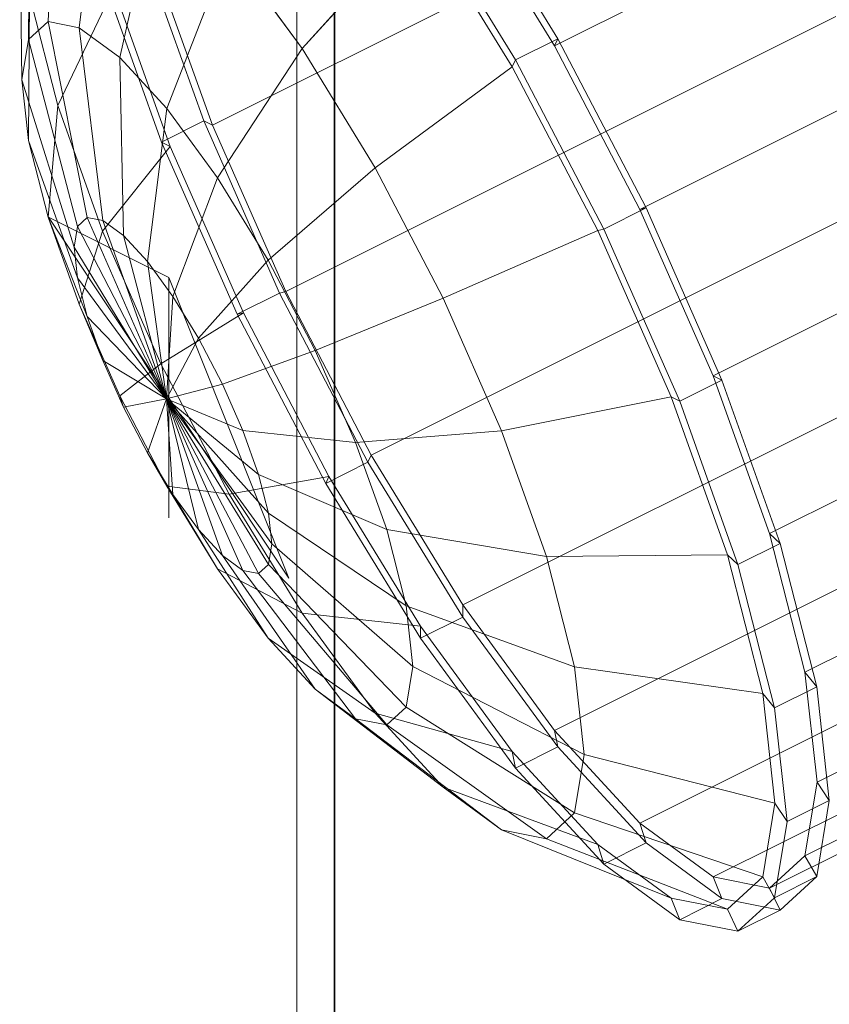
# Model space of a CAD drawing. Extents: x 0.3 to 33.2, y 12.6 to 95.1.
# Drawn here: x 3 to 3.1, y 74.1 to 74.2 of the extents above; entities that cross this region are included whole.
import ezdxf

# ---------------------------------------------------------------- set-up
doc = ezdxf.new("R2010")
doc.units = 0
doc.header["$MEASUREMENT"] = 0
for name, color, linetype, lineweight in [('AGI32-30m - Template -- 2022-Nov-09 11h-11m-42s-DRAWING', 7, 'Continuous', 0), ('AGI32-Project_1-LUMINAIRE', 7, 'Continuous', 0), ('AGI32-Project_1-ROOM', 7, 'Continuous', 0)]:
    doc.layers.add(name, color=color, linetype=linetype, lineweight=lineweight)

# ---------------------------------------------------------------- blocks, each defined once
blk = doc.blocks.new('AGI32-IDyebtsq-Project_1-LUMINAIRE-6104_EWFLED_IESR_G_2022091215_Symbol')
at = {"layer": 'AGI32-Project_1-LUMINAIRE', "color": 1, "linetype": 'ByBlock', "lineweight": 0}
for p, q in [((-0.06466, 0.06466, -0.04237), (-0.04572, 0.07919, -0.04237)), ((-0.06466, 0.06466, -0.03628), (-0.04572, 0.07919, -0.03628)), ((-0.04572, 0.07919, -0.04237), (-0.06466, 0.06466, -0.04237)), ((-0.04572, 0.07919, -0.03628), (-0.06466, 0.06466, -0.03628)), ((-0.0625, 0.0625, -0.04237), (-0.0442, 0.07655, -0.04237)), ((-0.0442, 0.07655, -0.04237), (-0.0625, 0.0625, -0.04237)), ((-0.0625, 0.0625, -0.03628), (-0.0442, 0.07655, -0.03628)), ((-0.0442, 0.07655, -0.03628), (-0.0625, 0.0625, -0.03628)), ((-0.0352, 0.06098, -0.01921), (-0.0442, 0.07655, -0.03628)), ((-0.0442, 0.07655, -0.03628), (-0.0352, 0.06098, -0.01921)), ((0, 0.04877, -0.00702), (0, 0.07041, -0.01921)), ((0, 0.07041, -0.01921), (0, 0.04877, -0.00702)), ((-0.0352, 0.06098, -0.01921), (-0.01822, 0.06801, -0.01921)), ((-0.01822, 0.06801, -0.01921), (-0.0352, 0.06098, -0.01921)), ((-0.01262, 0.04711, -0.00702), (-0.01822, 0.06801, -0.01921)), ((-0.01822, 0.06801, -0.01921), (-0.01262, 0.04711, -0.00702)), ((0.01262, 0.04711, -0.00702), (0.01822, 0.06801, -0.01921)), ((0.01822, 0.06801, -0.01921), (0.01262, 0.04711, -0.00702)), ((-0.07919, 0.04572, -0.04237), (-0.06466, 0.06466, -0.04237)), ((-0.07919, 0.04572, -0.03628), (-0.06466, 0.06466, -0.03628)), ((-0.06466, 0.06466, -0.04237), (-0.07919, 0.04572, -0.04237)), ((-0.06466, 0.06466, -0.03628), (-0.07919, 0.04572, -0.03628)), ((-0.06466, 0.06466, -0.04237), (-0.0625, 0.0625, -0.04237)), ((-0.06466, 0.06466, -0.03628), (-0.06466, 0.06466, -0.04237)), ((-0.0625, 0.0625, -0.03628), (-0.06466, 0.06466, -0.03628)), ((-0.0625, 0.0625, -0.04237), (-0.06466, 0.06466, -0.04237)), ((-0.06466, 0.06466, -0.04237), (-0.06466, 0.06466, -0.03628)), ((-0.06466, 0.06466, -0.03628), (-0.0625, 0.0625, -0.03628)), ((-0.07655, 0.0442, -0.04237), (-0.0625, 0.0625, -0.04237)), ((-0.0625, 0.0625, -0.04237), (-0.07655, 0.0442, -0.04237)), ((-0.07655, 0.0442, -0.03628), (-0.0625, 0.0625, -0.03628)), ((-0.0625, 0.0625, -0.03628), (-0.07655, 0.0442, -0.03628)), ((-0.0625, 0.0625, -0.04237), (-0.0625, 0.0625, -0.12162)), ((-0.04979, 0.04979, -0.01921), (-0.0625, 0.0625, -0.03628)), ((-0.0625, 0.0625, -0.12162), (-0.0625, 0.0625, -0.04237)), ((-0.0625, 0.0625, -0.03628), (-0.04979, 0.04979, -0.01921)), ((-0.04979, 0.04979, -0.01921), (-0.0352, 0.06098, -0.01921)), ((-0.0352, 0.06098, -0.01921), (-0.04979, 0.04979, -0.01921)), ((-0.02438, 0.04223, -0.00702), (-0.0352, 0.06098, -0.01921)), ((-0.0352, 0.06098, -0.01921), (-0.02438, 0.04223, -0.00702)), ((0.02438, 0.04223, -0.00702), (0.0352, 0.06098, -0.01921)), ((0.0352, 0.06098, -0.01921), (0.02438, 0.04223, -0.00702)), ((-0.06098, 0.0352, -0.01921), (-0.04979, 0.04979, -0.01921)), ((-0.04979, 0.04979, -0.01921), (-0.06098, 0.0352, -0.01921)), ((-0.03448, 0.03448, -0.00702), (-0.04979, 0.04979, -0.01921)), ((-0.04979, 0.04979, -0.01921), (-0.03448, 0.03448, -0.00702)), ((0.03448, 0.03448, -0.00702), (0.04979, 0.04979, -0.01921)), ((0.04979, 0.04979, -0.01921), (0.03448, 0.03448, -0.00702)), ((-0.01262, 0.04711, -0.00702), (0, 0.04877, -0.00702)), ((0, 0.04877, -0.00702), (-0.01262, 0.04711, -0.00702)), ((0, 0.02469, -0.00061), (0, 0.04877, -0.00702)), ((0, 0.04877, -0.00702), (0.01262, 0.04711, -0.00702)), ((0.01262, 0.04711, -0.00702), (0, 0.04877, -0.00702)), ((0, 0.04877, -0.00702), (0, 0.02469, -0.00061)), ((-0.02438, 0.04223, -0.00702), (-0.01262, 0.04711, -0.00702)), ((-0.01262, 0.04711, -0.00702), (-0.02438, 0.04223, -0.00702)), ((-0.00639, 0.02385, -0.00061), (-0.01262, 0.04711, -0.00702)), ((-0.01262, 0.04711, -0.00702), (-0.00639, 0.02385, -0.00061)), ((0.00639, 0.02385, -0.00061), (0.01262, 0.04711, -0.00702)), ((0.01262, 0.04711, -0.00702), (0.00639, 0.02385, -0.00061)), ((0.01262, 0.04711, -0.00702), (0.02438, 0.04223, -0.00702)), ((0.02438, 0.04223, -0.00702), (0.01262, 0.04711, -0.00702)), ((-0.08832, 0.02367, -0.04237), (-0.07919, 0.04572, -0.04237)), ((-0.08832, 0.02367, -0.03628), (-0.07919, 0.04572, -0.03628)), ((-0.07919, 0.04572, -0.04237), (-0.08832, 0.02367, -0.04237)), ((-0.07919, 0.04572, -0.03628), (-0.08832, 0.02367, -0.03628)), ((-0.07919, 0.04572, -0.04237), (-0.07655, 0.0442, -0.04237)), ((-0.07919, 0.04572, -0.03628), (-0.07919, 0.04572, -0.04237)), ((-0.07655, 0.0442, -0.03628), (-0.07919, 0.04572, -0.03628)), ((-0.07655, 0.0442, -0.04237), (-0.07919, 0.04572, -0.04237)), ((-0.07919, 0.04572, -0.04237), (-0.07919, 0.04572, -0.03628)), ((-0.07919, 0.04572, -0.03628), (-0.07655, 0.0442, -0.03628)), ((-0.08538, 0.02288, -0.04237), (-0.07655, 0.0442, -0.04237)), ((-0.07655, 0.0442, -0.04237), (-0.08538, 0.02288, -0.04237)), ((-0.08538, 0.02288, -0.03628), (-0.07655, 0.0442, -0.03628)), ((-0.07655, 0.0442, -0.03628), (-0.08538, 0.02288, -0.03628)), ((-0.07655, 0.0442, -0.04237), (-0.07655, 0.0442, -0.12162)), ((-0.06098, 0.0352, -0.01921), (-0.07655, 0.0442, -0.03628)), ((-0.07655, 0.0442, -0.12162), (-0.07655, 0.0442, -0.04237)), ((-0.07655, 0.0442, -0.03628), (-0.06098, 0.0352, -0.01921)), ((-0.03448, 0.03448, -0.00702), (-0.02438, 0.04223, -0.00702)), ((-0.02438, 0.04223, -0.00702), (-0.03448, 0.03448, -0.00702)), ((-0.01234, 0.02138, -0.00061), (-0.02438, 0.04223, -0.00702)), ((-0.02438, 0.04223, -0.00702), (-0.01234, 0.02138, -0.00061)), ((0.01234, 0.02138, -0.00061), (0.02438, 0.04223, -0.00702)), ((0.02438, 0.04223, -0.00702), (0.01234, 0.02138, -0.00061)), ((0.02438, 0.04223, -0.00702), (0.03448, 0.03448, -0.00702)), ((0.03448, 0.03448, -0.00702), (0.02438, 0.04223, -0.00702)), ((-0.06801, 0.01822, -0.01921), (-0.06098, 0.0352, -0.01921)), ((-0.06098, 0.0352, -0.01921), (-0.06801, 0.01822, -0.01921)), ((-0.04223, 0.02438, -0.00702), (-0.06098, 0.0352, -0.01921)), ((-0.06098, 0.0352, -0.01921), (-0.04223, 0.02438, -0.00702)), ((-0.04223, 0.02438, -0.00702), (-0.03448, 0.03448, -0.00702)), ((-0.03448, 0.03448, -0.00702), (-0.04223, 0.02438, -0.00702)), ((-0.01746, 0.01746, -0.00061), (-0.03448, 0.03448, -0.00702)), ((-0.03448, 0.03448, -0.00702), (-0.01746, 0.01746, -0.00061)), ((0.01746, 0.01746, -0.00061), (0.03448, 0.03448, -0.00702)), ((0.03448, 0.03448, -0.00702), (0.01746, 0.01746, -0.00061)), ((0.03448, 0.03448, -0.00702), (0.04223, 0.02438, -0.00702)), ((0.04223, 0.02438, -0.00702), (0.03448, 0.03448, -0.00702)), ((0.04223, 0.02438, -0.00702), (0.06098, 0.0352, -0.01921)), ((0.06098, 0.0352, -0.01921), (0.04223, 0.02438, -0.00702)), ((0, -0.03), (0, 0.03)), ((0, 0.03), (0.03, 0)), ((-0.00639, 0.02385, -0.00061), (0, 0.02469, -0.00061)), ((0, 0.02469, -0.00061), (-0.00639, 0.02385, -0.00061)), ((0, 0, 0.0003), (0, 0.02469, -0.00061)), ((0, 0.02469, -0.00061), (0.00639, 0.02385, -0.00061)), ((0.00639, 0.02385, -0.00061), (0, 0.02469, -0.00061)), ((0, 0.02469, -0.00061), (0, 0, 0.0003)), ((-0.09144, 0, -0.04237), (-0.08832, 0.02367, -0.04237)), ((-0.09144, 0, -0.03628), (-0.08832, 0.02367, -0.03628)), ((-0.08832, 0.02367, -0.04237), (-0.09144, 0, -0.04237)), ((-0.08832, 0.02367, -0.03628), (-0.09144, 0, -0.03628)), ((-0.08832, 0.02367, -0.04237), (-0.08538, 0.02288, -0.04237)), ((-0.08832, 0.02367, -0.03628), (-0.08832, 0.02367, -0.04237)), ((-0.08538, 0.02288, -0.03628), (-0.08832, 0.02367, -0.03628)), ((-0.08538, 0.02288, -0.04237), (-0.08832, 0.02367, -0.04237)), ((-0.08832, 0.02367, -0.04237), (-0.08832, 0.02367, -0.03628)), ((-0.08832, 0.02367, -0.03628), (-0.08538, 0.02288, -0.03628)), ((-0.04711, 0.01262, -0.00702), (-0.04223, 0.02438, -0.00702)), ((-0.04223, 0.02438, -0.00702), (-0.04711, 0.01262, -0.00702)), ((-0.02138, 0.01234, -0.00061), (-0.04223, 0.02438, -0.00702)), ((-0.04223, 0.02438, -0.00702), (-0.02138, 0.01234, -0.00061)), ((-0.01234, 0.02138, -0.00061), (-0.00639, 0.02385, -0.00061)), ((-0.00639, 0.02385, -0.00061), (-0.01234, 0.02138, -0.00061)), ((0, 0, 0.0003), (-0.00639, 0.02385, -0.00061)), ((-0.00639, 0.02385, -0.00061), (0, 0, 0.0003)), ((0, 0, 0.0003), (0.00639, 0.02385, -0.00061)), ((0.00639, 0.02385, -0.00061), (0, 0, 0.0003)), ((0.00639, 0.02385, -0.00061), (0.01234, 0.02138, -0.00061)), ((0.01234, 0.02138, -0.00061), (0.00639, 0.02385, -0.00061)), ((0.02138, 0.01234, -0.00061), (0.04223, 0.02438, -0.00702)), ((0.04223, 0.02438, -0.00702), (0.02138, 0.01234, -0.00061)), ((0.04223, 0.02438, -0.00702), (0.04711, 0.01262, -0.00702)), ((0.04711, 0.01262, -0.00702), (0.04223, 0.02438, -0.00702)), ((-0.08839, 0, -0.04237), (-0.08538, 0.02288, -0.04237)), ((-0.08538, 0.02288, -0.04237), (-0.08839, 0, -0.04237)), ((-0.08839, 0, -0.03628), (-0.08538, 0.02288, -0.03628)), ((-0.08538, 0.02288, -0.03628), (-0.08839, 0, -0.03628)), ((-0.08538, 0.02288, -0.04237), (-0.08538, 0.02288, -0.12162)), ((-0.06801, 0.01822, -0.01921), (-0.08538, 0.02288, -0.03628)), ((-0.08538, 0.02288, -0.12162), (-0.08538, 0.02288, -0.04237)), ((-0.08538, 0.02288, -0.03628), (-0.06801, 0.01822, -0.01921)), ((-0.01746, 0.01746, -0.00061), (-0.01234, 0.02138, -0.00061)), ((-0.01234, 0.02138, -0.00061), (-0.01746, 0.01746, -0.00061)), ((0, 0, 0.0003), (-0.01234, 0.02138, -0.00061)), ((-0.01234, 0.02138, -0.00061), (0, 0, 0.0003)), ((0, 0, 0.0003), (0.01234, 0.02138, -0.00061)), ((0.01234, 0.02138, -0.00061), (0, 0, 0.0003)), ((0.01234, 0.02138, -0.00061), (0.01746, 0.01746, -0.00061)), ((0.01746, 0.01746, -0.00061), (0.01234, 0.02138, -0.00061)), ((-0.07041, 0, -0.01921), (-0.06801, 0.01822, -0.01921)), ((-0.06801, 0.01822, -0.01921), (-0.07041, 0, -0.01921)), ((-0.04711, 0.01262, -0.00702), (-0.06801, 0.01822, -0.01921)), ((-0.06801, 0.01822, -0.01921), (-0.04711, 0.01262, -0.00702)), ((-0.02138, 0.01234, -0.00061), (-0.01746, 0.01746, -0.00061)), ((-0.01746, 0.01746, -0.00061), (-0.02138, 0.01234, -0.00061)), ((0, 0, 0.0003), (-0.01746, 0.01746, -0.00061)), ((-0.01746, 0.01746, -0.00061), (0, 0, 0.0003)), ((0, 0, 0.0003), (0.01746, 0.01746, -0.00061)), ((0.01746, 0.01746, -0.00061), (0, 0, 0.0003)), ((0.01746, 0.01746, -0.00061), (0.02138, 0.01234, -0.00061)), ((0.02138, 0.01234, -0.00061), (0.01746, 0.01746, -0.00061)), ((0.04711, 0.01262, -0.00702), (0.06801, 0.01822, -0.01921)), ((0.06801, 0.01822, -0.01921), (0.04711, 0.01262, -0.00702)), ((0.06801, 0.01822, -0.01921), (0.07041, 0, -0.01921)), ((0.07041, 0, -0.01921), (0.06801, 0.01822, -0.01921)), ((-0.04877, 0, -0.00702), (-0.04711, 0.01262, -0.00702)), ((-0.04711, 0.01262, -0.00702), (-0.04877, 0, -0.00702)), ((-0.02385, 0.00639, -0.00061), (-0.04711, 0.01262, -0.00702)), ((-0.04711, 0.01262, -0.00702), (-0.02385, 0.00639, -0.00061)), ((-0.02385, 0.00639, -0.00061), (-0.02138, 0.01234, -0.00061)), ((-0.02138, 0.01234, -0.00061), (-0.02385, 0.00639, -0.00061)), ((0, 0, 0.0003), (-0.02138, 0.01234, -0.00061)), ((-0.02138, 0.01234, -0.00061), (0, 0, 0.0003)), ((0, 0, 0.0003), (0.02138, 0.01234, -0.00061)), ((0.02138, 0.01234, -0.00061), (0, 0, 0.0003)), ((0.02138, 0.01234, -0.00061), (0.02385, 0.00639, -0.00061)), ((0.02385, 0.00639, -0.00061), (0.02138, 0.01234, -0.00061)), ((0.02385, 0.00639, -0.00061), (0.04711, 0.01262, -0.00702)), ((0.04711, 0.01262, -0.00702), (0.02385, 0.00639, -0.00061)), ((0.04711, 0.01262, -0.00702), (0.04877, 0, -0.00702)), ((0.04877, 0, -0.00702), (0.04711, 0.01262, -0.00702)), ((-0.02469, 0, -0.00061), (-0.02385, 0.00639, -0.00061)), ((-0.02385, 0.00639, -0.00061), (-0.02469, 0, -0.00061)), ((0, 0, 0.0003), (-0.02385, 0.00639, -0.00061)), ((-0.02385, 0.00639, -0.00061), (0, 0, 0.0003)), ((0, 0, 0.0003), (0.02385, 0.00639, -0.00061)), ((0.02385, 0.00639, -0.00061), (0, 0, 0.0003)), ((0.02385, 0.00639, -0.00061), (0.02469, 0, -0.00061)), ((0.02469, 0, -0.00061), (0.02385, 0.00639, -0.00061)), ((-0.08832, -0.02367, -0.04237), (-0.09144, 0, -0.04237)), ((-0.09144, 0, -0.04237), (-0.08839, 0, -0.04237)), ((-0.08832, -0.02367, -0.03628), (-0.09144, 0, -0.03628)), ((-0.09144, 0, -0.03628), (-0.09144, 0, -0.04237)), ((-0.09144, 0, -0.04237), (-0.08832, -0.02367, -0.04237)), ((-0.08839, 0, -0.03628), (-0.09144, 0, -0.03628)), ((-0.09144, 0, -0.03628), (-0.08832, -0.02367, -0.03628)), ((-0.08839, 0, -0.04237), (-0.09144, 0, -0.04237)), ((-0.09144, 0, -0.04237), (-0.09144, 0, -0.03628)), ((-0.09144, 0, -0.03628), (-0.08839, 0, -0.03628)), ((-0.08538, -0.02288, -0.04237), (-0.08839, 0, -0.04237)), ((-0.08839, 0, -0.04237), (-0.08839, 0, -0.12162)), ((-0.08839, 0, -0.04237), (-0.08538, -0.02288, -0.04237)), ((-0.08538, -0.02288, -0.03628), (-0.08839, 0, -0.03628)), ((-0.07041, 0, -0.01921), (-0.08839, 0, -0.03628)), ((-0.08839, 0, -0.03628), (-0.08538, -0.02288, -0.03628)), ((-0.08839, 0, -0.12162), (-0.08839, 0, -0.04237)), ((-0.08839, 0, -0.03628), (-0.07041, 0, -0.01921)), ((-0.06801, -0.01822, -0.01921), (-0.07041, 0, -0.01921)), ((-0.04877, 0, -0.00702), (-0.07041, 0, -0.01921)), ((-0.07041, 0, -0.01921), (-0.06801, -0.01822, -0.01921)), ((-0.07041, 0, -0.01921), (-0.04877, 0, -0.00702)), ((-0.04711, -0.01262, -0.00702), (-0.04877, 0, -0.00702)), ((-0.02469, 0, -0.00061), (-0.04877, 0, -0.00702)), ((-0.04877, 0, -0.00702), (-0.04711, -0.01262, -0.00702)), ((-0.04877, 0, -0.00702), (-0.02469, 0, -0.00061)), ((-0.03, 0), (0.03, 0)), ((-0.02385, -0.00639, -0.00061), (-0.02469, 0, -0.00061)), ((0, 0, 0.0003), (-0.02469, 0, -0.00061)), ((-0.02469, 0, -0.00061), (-0.02385, -0.00639, -0.00061)), ((-0.02469, 0, -0.00061), (0, 0, 0.0003)), ((0, 0, 0.0003), (-0.02385, -0.00639, -0.00061)), ((-0.02385, -0.00639, -0.00061), (0, 0, 0.0003)), ((0, 0, 0.0003), (-0.02138, -0.01234, -0.00061)), ((-0.02138, -0.01234, -0.00061), (0, 0, 0.0003)), ((0, 0, 0.0003), (-0.01746, -0.01746, -0.00061)), ((-0.01746, -0.01746, -0.00061), (0, 0, 0.0003)), ((0, 0, 0.0003), (-0.01234, -0.02138, -0.00061)), ((-0.01234, -0.02138, -0.00061), (0, 0, 0.0003)), ((0, 0, 0.0003), (-0.00639, -0.02385, -0.00061)), ((-0.00639, -0.02385, -0.00061), (0, 0, 0.0003)), ((0, 0, 0.0003), (0.02385, -0.00639, -0.00061)), ((0.02469, 0, -0.00061), (0, 0, 0.0003)), ((0, 0, 0.0003), (0.02138, -0.01234, -0.00061)), ((0.02385, -0.00639, -0.00061), (0, 0, 0.0003)), ((0, 0, 0.0003), (0.01746, -0.01746, -0.00061)), ((0.02138, -0.01234, -0.00061), (0, 0, 0.0003)), ((0, 0, 0.0003), (0.01234, -0.02138, -0.00061)), ((0.01746, -0.01746, -0.00061), (0, 0, 0.0003)), ((0, 0, 0.0003), (0.00639, -0.02385, -0.00061)), ((0.01234, -0.02138, -0.00061), (0, 0, 0.0003)), ((0, 0, 0.0003), (0, -0.02469, -0.00061)), ((0.00639, -0.02385, -0.00061), (0, 0, 0.0003)), ((0, -0.02469, -0.00061), (0, 0, 0.0003)), ((0, 0, 0.0003), (0.02469, 0, -0.00061)), ((0, -0.03), (0.03, 0)), ((0.02469, 0, -0.00061), (0.02385, -0.00639, -0.00061)), ((0.02385, -0.00639, -0.00061), (0.02469, 0, -0.00061)), ((0.04877, 0, -0.00702), (0.02469, 0, -0.00061)), ((0.02469, 0, -0.00061), (0.04877, 0, -0.00702)), ((0.04877, 0, -0.00702), (0.04711, -0.01262, -0.00702)), ((0.04711, -0.01262, -0.00702), (0.04877, 0, -0.00702)), ((0.07041, 0, -0.01921), (0.04877, 0, -0.00702)), ((0.04877, 0, -0.00702), (0.07041, 0, -0.01921)), ((0.07041, 0, -0.01921), (0.06801, -0.01822, -0.01921)), ((0.06801, -0.01822, -0.01921), (0.07041, 0, -0.01921)), ((0.08839, 0, -0.03628), (0.07041, 0, -0.01921)), ((0.07041, 0, -0.01921), (0.08839, 0, -0.03628)), ((0.08839, 0, -0.04237), (0.08538, -0.02288, -0.04237)), ((0.08538, -0.02288, -0.04237), (0.08839, 0, -0.04237)), ((0.08839, 0, -0.03628), (0.08538, -0.02288, -0.03628)), ((0.08538, -0.02288, -0.03628), (0.08839, 0, -0.03628)), ((0.09144, 0, -0.04237), (0.08832, -0.02367, -0.04237)), ((0.09144, 0, -0.03628), (0.08832, -0.02367, -0.03628)), ((0.08832, -0.02367, -0.04237), (0.09144, 0, -0.04237)), ((0.08832, -0.02367, -0.03628), (0.09144, 0, -0.03628)), ((-0.02385, -0.00639, -0.00061), (-0.04711, -0.01262, -0.00702)), ((-0.04711, -0.01262, -0.00702), (-0.02385, -0.00639, -0.00061)), ((-0.02138, -0.01234, -0.00061), (-0.02385, -0.00639, -0.00061)), ((-0.02385, -0.00639, -0.00061), (-0.02138, -0.01234, -0.00061)), ((0.02385, -0.00639, -0.00061), (0.02138, -0.01234, -0.00061)), ((0.02138, -0.01234, -0.00061), (0.02385, -0.00639, -0.00061)), ((0.02385, -0.00639, -0.00061), (0.04711, -0.01262, -0.00702)), ((0.04711, -0.01262, -0.00702), (0.02385, -0.00639, -0.00061)), ((-0.04711, -0.01262, -0.00702), (-0.06801, -0.01822, -0.01921)), ((-0.06801, -0.01822, -0.01921), (-0.04711, -0.01262, -0.00702)), ((-0.04223, -0.02438, -0.00702), (-0.04711, -0.01262, -0.00702)), ((-0.04711, -0.01262, -0.00702), (-0.04223, -0.02438, -0.00702)), ((-0.02138, -0.01234, -0.00061), (-0.04223, -0.02438, -0.00702)), ((-0.04223, -0.02438, -0.00702), (-0.02138, -0.01234, -0.00061)), ((-0.01746, -0.01746, -0.00061), (-0.02138, -0.01234, -0.00061)), ((-0.02138, -0.01234, -0.00061), (-0.01746, -0.01746, -0.00061)), ((0.02138, -0.01234, -0.00061), (0.01746, -0.01746, -0.00061)), ((0.01746, -0.01746, -0.00061), (0.02138, -0.01234, -0.00061)), ((0.02138, -0.01234, -0.00061), (0.04223, -0.02438, -0.00702)), ((0.04223, -0.02438, -0.00702), (0.02138, -0.01234, -0.00061)), ((0.04711, -0.01262, -0.00702), (0.04223, -0.02438, -0.00702)), ((0.04223, -0.02438, -0.00702), (0.04711, -0.01262, -0.00702)), ((0.04711, -0.01262, -0.00702), (0.06801, -0.01822, -0.01921)), ((0.06801, -0.01822, -0.01921), (0.04711, -0.01262, -0.00702)), ((-0.06801, -0.01822, -0.01921), (-0.08538, -0.02288, -0.03628)), ((-0.08538, -0.02288, -0.03628), (-0.06801, -0.01822, -0.01921)), ((-0.06098, -0.0352, -0.01921), (-0.06801, -0.01822, -0.01921)), ((-0.06801, -0.01822, -0.01921), (-0.06098, -0.0352, -0.01921)), ((-0.01746, -0.01746, -0.00061), (-0.03448, -0.03448, -0.00702)), ((-0.03448, -0.03448, -0.00702), (-0.01746, -0.01746, -0.00061)), ((-0.01234, -0.02138, -0.00061), (-0.01746, -0.01746, -0.00061)), ((-0.01746, -0.01746, -0.00061), (-0.01234, -0.02138, -0.00061)), ((0.01746, -0.01746, -0.00061), (0.01234, -0.02138, -0.00061)), ((0.01234, -0.02138, -0.00061), (0.01746, -0.01746, -0.00061)), ((0.01746, -0.01746, -0.00061), (0.03448, -0.03448, -0.00702)), ((0.03448, -0.03448, -0.00702), (0.01746, -0.01746, -0.00061)), ((0.06801, -0.01822, -0.01921), (0.06098, -0.0352, -0.01921)), ((0.06098, -0.0352, -0.01921), (0.06801, -0.01822, -0.01921)), ((0.06801, -0.01822, -0.01921), (0.08538, -0.02288, -0.03628)), ((0.08538, -0.02288, -0.03628), (0.06801, -0.01822, -0.01921)), ((-0.01234, -0.02138, -0.00061), (-0.02438, -0.04223, -0.00702)), ((-0.02438, -0.04223, -0.00702), (-0.01234, -0.02138, -0.00061)), ((-0.00639, -0.02385, -0.00061), (-0.01234, -0.02138, -0.00061)), ((-0.01234, -0.02138, -0.00061), (-0.00639, -0.02385, -0.00061)), ((0.01234, -0.02138, -0.00061), (0.00639, -0.02385, -0.00061)), ((0.00639, -0.02385, -0.00061), (0.01234, -0.02138, -0.00061)), ((0.01234, -0.02138, -0.00061), (0.02438, -0.04223, -0.00702)), ((0.02438, -0.04223, -0.00702), (0.01234, -0.02138, -0.00061)), ((-0.08832, -0.02367, -0.04237), (-0.08538, -0.02288, -0.04237)), ((-0.08538, -0.02288, -0.03628), (-0.08832, -0.02367, -0.03628)), ((-0.08538, -0.02288, -0.04237), (-0.08832, -0.02367, -0.04237)), ((-0.08832, -0.02367, -0.03628), (-0.08538, -0.02288, -0.03628)), ((-0.07655, -0.0442, -0.04237), (-0.08538, -0.02288, -0.04237)), ((-0.08538, -0.02288, -0.04237), (-0.08538, -0.02288, -0.12162)), ((-0.08538, -0.02288, -0.04237), (-0.07655, -0.0442, -0.04237)), ((-0.07655, -0.0442, -0.03628), (-0.08538, -0.02288, -0.03628)), ((-0.08538, -0.02288, -0.03628), (-0.07655, -0.0442, -0.03628)), ((-0.08538, -0.02288, -0.12162), (-0.08538, -0.02288, -0.04237)), ((0.08538, -0.02288, -0.04237), (0.07655, -0.0442, -0.04237)), ((0.07655, -0.0442, -0.04237), (0.08538, -0.02288, -0.04237)), ((0.08538, -0.02288, -0.03628), (0.07655, -0.0442, -0.03628)), ((0.07655, -0.0442, -0.03628), (0.08538, -0.02288, -0.03628)), ((0.08538, -0.02288, -0.04237), (0.08538, -0.02288, -0.12162)), ((0.08832, -0.02367, -0.04237), (0.08538, -0.02288, -0.04237)), ((0.08538, -0.02288, -0.03628), (0.08832, -0.02367, -0.03628)), ((0.08538, -0.02288, -0.12162), (0.08538, -0.02288, -0.04237)), ((0.08538, -0.02288, -0.04237), (0.08832, -0.02367, -0.04237)), ((0.08832, -0.02367, -0.03628), (0.08538, -0.02288, -0.03628)), ((-0.07919, -0.04572, -0.04237), (-0.08832, -0.02367, -0.04237)), ((-0.07919, -0.04572, -0.03628), (-0.08832, -0.02367, -0.03628)), ((-0.08832, -0.02367, -0.03628), (-0.08832, -0.02367, -0.04237)), ((-0.08832, -0.02367, -0.04237), (-0.07919, -0.04572, -0.04237)), ((-0.08832, -0.02367, -0.03628), (-0.07919, -0.04572, -0.03628)), ((-0.08832, -0.02367, -0.04237), (-0.08832, -0.02367, -0.03628)), ((-0.04223, -0.02438, -0.00702), (-0.06098, -0.0352, -0.01921)), ((-0.06098, -0.0352, -0.01921), (-0.04223, -0.02438, -0.00702)), ((-0.03448, -0.03448, -0.00702), (-0.04223, -0.02438, -0.00702)), ((-0.04223, -0.02438, -0.00702), (-0.03448, -0.03448, -0.00702)), ((-0.00639, -0.02385, -0.00061), (-0.01262, -0.04711, -0.00702)), ((-0.01262, -0.04711, -0.00702), (-0.00639, -0.02385, -0.00061)), ((0, -0.02469, -0.00061), (-0.00639, -0.02385, -0.00061)), ((-0.00639, -0.02385, -0.00061), (0, -0.02469, -0.00061)), ((0.00639, -0.02385, -0.00061), (0, -0.02469, -0.00061)), ((0, -0.02469, -0.00061), (0.00639, -0.02385, -0.00061)), ((0.00639, -0.02385, -0.00061), (0.01262, -0.04711, -0.00702)), ((0.01262, -0.04711, -0.00702), (0.00639, -0.02385, -0.00061)), ((0.04223, -0.02438, -0.00702), (0.03448, -0.03448, -0.00702)), ((0.03448, -0.03448, -0.00702), (0.04223, -0.02438, -0.00702)), ((0.04223, -0.02438, -0.00702), (0.06098, -0.0352, -0.01921)), ((0.06098, -0.0352, -0.01921), (0.04223, -0.02438, -0.00702)), ((0.08832, -0.02367, -0.04237), (0.07919, -0.04572, -0.04237)), ((0.08832, -0.02367, -0.03628), (0.07919, -0.04572, -0.03628)), ((0.07919, -0.04572, -0.04237), (0.08832, -0.02367, -0.04237)), ((0.07919, -0.04572, -0.03628), (0.08832, -0.02367, -0.03628)), ((0.08832, -0.02367, -0.03628), (0.08832, -0.02367, -0.04237)), ((0.08832, -0.02367, -0.04237), (0.08832, -0.02367, -0.03628)), ((0, -0.02469, -0.00061), (0, -0.04877, -0.00702)), ((0, -0.04877, -0.00702), (0, -0.02469, -0.00061)), ((-0.06098, -0.0352, -0.01921), (-0.07655, -0.0442, -0.03628)), ((-0.07655, -0.0442, -0.03628), (-0.06098, -0.0352, -0.01921)), ((-0.04979, -0.04979, -0.01921), (-0.06098, -0.0352, -0.01921)), ((-0.06098, -0.0352, -0.01921), (-0.04979, -0.04979, -0.01921)), ((-0.03448, -0.03448, -0.00702), (-0.04979, -0.04979, -0.01921)), ((-0.04979, -0.04979, -0.01921), (-0.03448, -0.03448, -0.00702)), ((-0.02438, -0.04223, -0.00702), (-0.03448, -0.03448, -0.00702)), ((-0.03448, -0.03448, -0.00702), (-0.02438, -0.04223, -0.00702)), ((0.03448, -0.03448, -0.00702), (0.02438, -0.04223, -0.00702)), ((0.02438, -0.04223, -0.00702), (0.03448, -0.03448, -0.00702)), ((0.03448, -0.03448, -0.00702), (0.04979, -0.04979, -0.01921)), ((0.04979, -0.04979, -0.01921), (0.03448, -0.03448, -0.00702)), ((0.06098, -0.0352, -0.01921), (0.04979, -0.04979, -0.01921)), ((0.04979, -0.04979, -0.01921), (0.06098, -0.0352, -0.01921)), ((0.06098, -0.0352, -0.01921), (0.07655, -0.0442, -0.03628)), ((0.07655, -0.0442, -0.03628), (0.06098, -0.0352, -0.01921)), ((-0.02438, -0.04223, -0.00702), (-0.0352, -0.06098, -0.01921)), ((-0.0352, -0.06098, -0.01921), (-0.02438, -0.04223, -0.00702)), ((-0.01262, -0.04711, -0.00702), (-0.02438, -0.04223, -0.00702)), ((-0.02438, -0.04223, -0.00702), (-0.01262, -0.04711, -0.00702)), ((0.02438, -0.04223, -0.00702), (0.01262, -0.04711, -0.00702)), ((0.01262, -0.04711, -0.00702), (0.02438, -0.04223, -0.00702)), ((0.02438, -0.04223, -0.00702), (0.0352, -0.06098, -0.01921)), ((0.0352, -0.06098, -0.01921), (0.02438, -0.04223, -0.00702)), ((-0.07919, -0.04572, -0.04237), (-0.07655, -0.0442, -0.04237)), ((-0.07655, -0.0442, -0.03628), (-0.07919, -0.04572, -0.03628)), ((-0.07655, -0.0442, -0.04237), (-0.07919, -0.04572, -0.04237)), ((-0.07919, -0.04572, -0.03628), (-0.07655, -0.0442, -0.03628)), ((-0.0625, -0.0625, -0.04237), (-0.07655, -0.0442, -0.04237)), ((-0.07655, -0.0442, -0.04237), (-0.07655, -0.0442, -0.12162)), ((-0.07655, -0.0442, -0.04237), (-0.0625, -0.0625, -0.04237)), ((-0.0625, -0.0625, -0.03628), (-0.07655, -0.0442, -0.03628)), ((-0.07655, -0.0442, -0.03628), (-0.0625, -0.0625, -0.03628)), ((-0.07655, -0.0442, -0.12162), (-0.07655, -0.0442, -0.04237)), ((0.07655, -0.0442, -0.04237), (0.0625, -0.0625, -0.04237)), ((0.0625, -0.0625, -0.04237), (0.07655, -0.0442, -0.04237)), ((0.07655, -0.0442, -0.03628), (0.0625, -0.0625, -0.03628)), ((0.0625, -0.0625, -0.03628), (0.07655, -0.0442, -0.03628)), ((0.07655, -0.0442, -0.04237), (0.07655, -0.0442, -0.12162)), ((0.07919, -0.04572, -0.04237), (0.07655, -0.0442, -0.04237)), ((0.07655, -0.0442, -0.03628), (0.07919, -0.04572, -0.03628)), ((0.07655, -0.0442, -0.12162), (0.07655, -0.0442, -0.04237)), ((0.07655, -0.0442, -0.04237), (0.07919, -0.04572, -0.04237)), ((0.07919, -0.04572, -0.03628), (0.07655, -0.0442, -0.03628)), ((-0.06466, -0.06466, -0.04237), (-0.07919, -0.04572, -0.04237)), ((-0.06466, -0.06466, -0.03628), (-0.07919, -0.04572, -0.03628)), ((-0.07919, -0.04572, -0.03628), (-0.07919, -0.04572, -0.04237)), ((-0.07919, -0.04572, -0.04237), (-0.06466, -0.06466, -0.04237)), ((-0.07919, -0.04572, -0.03628), (-0.06466, -0.06466, -0.03628)), ((-0.07919, -0.04572, -0.04237), (-0.07919, -0.04572, -0.03628)), ((0.07919, -0.04572, -0.04237), (0.06466, -0.06466, -0.04237)), ((0.07919, -0.04572, -0.03628), (0.06466, -0.06466, -0.03628)), ((0.06466, -0.06466, -0.04237), (0.07919, -0.04572, -0.04237)), ((0.06466, -0.06466, -0.03628), (0.07919, -0.04572, -0.03628)), ((0.07919, -0.04572, -0.03628), (0.07919, -0.04572, -0.04237)), ((0.07919, -0.04572, -0.04237), (0.07919, -0.04572, -0.03628)), ((-0.01262, -0.04711, -0.00702), (-0.01822, -0.06801, -0.01921)), ((-0.01822, -0.06801, -0.01921), (-0.01262, -0.04711, -0.00702)), ((0, -0.04877, -0.00702), (-0.01262, -0.04711, -0.00702)), ((-0.01262, -0.04711, -0.00702), (0, -0.04877, -0.00702)), ((0.01262, -0.04711, -0.00702), (0, -0.04877, -0.00702)), ((0, -0.04877, -0.00702), (0.01262, -0.04711, -0.00702)), ((0.01262, -0.04711, -0.00702), (0.01822, -0.06801, -0.01921)), ((0.01822, -0.06801, -0.01921), (0.01262, -0.04711, -0.00702)), ((0, -0.04877, -0.00702), (0, -0.07041, -0.01921)), ((0, -0.07041, -0.01921), (0, -0.04877, -0.00702)), ((-0.04979, -0.04979, -0.01921), (-0.0625, -0.0625, -0.03628)), ((-0.0625, -0.0625, -0.03628), (-0.04979, -0.04979, -0.01921)), ((-0.0352, -0.06098, -0.01921), (-0.04979, -0.04979, -0.01921)), ((-0.04979, -0.04979, -0.01921), (-0.0352, -0.06098, -0.01921)), ((0.04979, -0.04979, -0.01921), (0.0352, -0.06098, -0.01921)), ((0.0352, -0.06098, -0.01921), (0.04979, -0.04979, -0.01921)), ((0.04979, -0.04979, -0.01921), (0.0625, -0.0625, -0.03628)), ((0.0625, -0.0625, -0.03628), (0.04979, -0.04979, -0.01921)), ((-0.0352, -0.06098, -0.01921), (-0.0442, -0.07655, -0.03628)), ((-0.0442, -0.07655, -0.03628), (-0.0352, -0.06098, -0.01921)), ((-0.01822, -0.06801, -0.01921), (-0.0352, -0.06098, -0.01921)), ((-0.0352, -0.06098, -0.01921), (-0.01822, -0.06801, -0.01921)), ((0.0352, -0.06098, -0.01921), (0.01822, -0.06801, -0.01921)), ((0.01822, -0.06801, -0.01921), (0.0352, -0.06098, -0.01921)), ((0.0352, -0.06098, -0.01921), (0.0442, -0.07655, -0.03628)), ((0.0442, -0.07655, -0.03628), (0.0352, -0.06098, -0.01921)), ((-0.06466, -0.06466, -0.04237), (-0.0625, -0.0625, -0.04237)), ((-0.0625, -0.0625, -0.03628), (-0.06466, -0.06466, -0.03628)), ((-0.0625, -0.0625, -0.04237), (-0.06466, -0.06466, -0.04237)), ((-0.06466, -0.06466, -0.03628), (-0.0625, -0.0625, -0.03628)), ((-0.0442, -0.07655, -0.04237), (-0.0625, -0.0625, -0.04237)), ((-0.0625, -0.0625, -0.04237), (-0.0625, -0.0625, -0.12162)), ((-0.0625, -0.0625, -0.04237), (-0.0442, -0.07655, -0.04237)), ((-0.0442, -0.07655, -0.03628), (-0.0625, -0.0625, -0.03628)), ((-0.0625, -0.0625, -0.03628), (-0.0442, -0.07655, -0.03628)), ((-0.0625, -0.0625, -0.12162), (-0.0625, -0.0625, -0.04237)), ((0.0625, -0.0625, -0.04237), (0.0442, -0.07655, -0.04237)), ((0.0442, -0.07655, -0.04237), (0.0625, -0.0625, -0.04237)), ((0.0625, -0.0625, -0.03628), (0.0442, -0.07655, -0.03628)), ((0.0442, -0.07655, -0.03628), (0.0625, -0.0625, -0.03628)), ((0.0625, -0.0625, -0.04237), (0.0625, -0.0625, -0.12162)), ((0.06466, -0.06466, -0.04237), (0.0625, -0.0625, -0.04237)), ((0.0625, -0.0625, -0.03628), (0.06466, -0.06466, -0.03628)), ((0.0625, -0.0625, -0.12162), (0.0625, -0.0625, -0.04237)), ((0.0625, -0.0625, -0.04237), (0.06466, -0.06466, -0.04237)), ((0.06466, -0.06466, -0.03628), (0.0625, -0.0625, -0.03628)), ((-0.04572, -0.07919, -0.04237), (-0.06466, -0.06466, -0.04237)), ((-0.04572, -0.07919, -0.03628), (-0.06466, -0.06466, -0.03628)), ((-0.06466, -0.06466, -0.03628), (-0.06466, -0.06466, -0.04237)), ((-0.06466, -0.06466, -0.04237), (-0.04572, -0.07919, -0.04237)), ((-0.06466, -0.06466, -0.03628), (-0.04572, -0.07919, -0.03628)), ((-0.06466, -0.06466, -0.04237), (-0.06466, -0.06466, -0.03628)), ((0.06466, -0.06466, -0.04237), (0.04572, -0.07919, -0.04237)), ((0.06466, -0.06466, -0.03628), (0.04572, -0.07919, -0.03628)), ((0.04572, -0.07919, -0.04237), (0.06466, -0.06466, -0.04237)), ((0.04572, -0.07919, -0.03628), (0.06466, -0.06466, -0.03628)), ((0.06466, -0.06466, -0.03628), (0.06466, -0.06466, -0.04237)), ((0.06466, -0.06466, -0.04237), (0.06466, -0.06466, -0.03628)), ((-0.01822, -0.06801, -0.01921), (-0.02288, -0.08538, -0.03628)), ((-0.02288, -0.08538, -0.03628), (-0.01822, -0.06801, -0.01921)), ((0, -0.07041, -0.01921), (-0.01822, -0.06801, -0.01921)), ((-0.01822, -0.06801, -0.01921), (0, -0.07041, -0.01921)), ((0.01822, -0.06801, -0.01921), (0, -0.07041, -0.01921)), ((0, -0.07041, -0.01921), (0.01822, -0.06801, -0.01921)), ((0.01822, -0.06801, -0.01921), (0.02288, -0.08538, -0.03628)), ((0.02288, -0.08538, -0.03628), (0.01822, -0.06801, -0.01921)), ((0, -0.07041, -0.01921), (0, -0.08839, -0.03628)), ((0, -0.08839, -0.03628), (0, -0.07041, -0.01921)), ((-0.04572, -0.07919, -0.04237), (-0.0442, -0.07655, -0.04237)), ((-0.0442, -0.07655, -0.03628), (-0.04572, -0.07919, -0.03628)), ((-0.0442, -0.07655, -0.04237), (-0.04572, -0.07919, -0.04237)), ((-0.04572, -0.07919, -0.03628), (-0.0442, -0.07655, -0.03628)), ((-0.02288, -0.08538, -0.04237), (-0.0442, -0.07655, -0.04237)), ((-0.0442, -0.07655, -0.04237), (-0.0442, -0.07655, -0.12162)), ((-0.0442, -0.07655, -0.04237), (-0.02288, -0.08538, -0.04237)), ((-0.02288, -0.08538, -0.03628), (-0.0442, -0.07655, -0.03628)), ((-0.0442, -0.07655, -0.03628), (-0.02288, -0.08538, -0.03628)), ((-0.0442, -0.07655, -0.12162), (-0.0442, -0.07655, -0.04237)), ((0.0442, -0.07655, -0.04237), (0.02288, -0.08538, -0.04237)), ((0.02288, -0.08538, -0.04237), (0.0442, -0.07655, -0.04237)), ((0.0442, -0.07655, -0.03628), (0.02288, -0.08538, -0.03628)), ((0.02288, -0.08538, -0.03628), (0.0442, -0.07655, -0.03628)), ((0.0442, -0.07655, -0.04237), (0.0442, -0.07655, -0.12162)), ((0.04572, -0.07919, -0.04237), (0.0442, -0.07655, -0.04237)), ((0.0442, -0.07655, -0.03628), (0.04572, -0.07919, -0.03628)), ((0.0442, -0.07655, -0.12162), (0.0442, -0.07655, -0.04237)), ((0.0442, -0.07655, -0.04237), (0.04572, -0.07919, -0.04237)), ((0.04572, -0.07919, -0.03628), (0.0442, -0.07655, -0.03628)), ((-0.02367, -0.08832, -0.04237), (-0.04572, -0.07919, -0.04237)), ((-0.02367, -0.08832, -0.03628), (-0.04572, -0.07919, -0.03628)), ((-0.04572, -0.07919, -0.03628), (-0.04572, -0.07919, -0.04237)), ((-0.04572, -0.07919, -0.04237), (-0.02367, -0.08832, -0.04237)), ((-0.04572, -0.07919, -0.03628), (-0.02367, -0.08832, -0.03628)), ((-0.04572, -0.07919, -0.04237), (-0.04572, -0.07919, -0.03628)), ((0.04572, -0.07919, -0.04237), (0.02367, -0.08832, -0.04237)), ((0.04572, -0.07919, -0.03628), (0.02367, -0.08832, -0.03628)), ((0.02367, -0.08832, -0.04237), (0.04572, -0.07919, -0.04237)), ((0.02367, -0.08832, -0.03628), (0.04572, -0.07919, -0.03628)), ((0.04572, -0.07919, -0.03628), (0.04572, -0.07919, -0.04237)), ((0.04572, -0.07919, -0.04237), (0.04572, -0.07919, -0.03628)), ((-0.02367, -0.08832, -0.04237), (-0.02288, -0.08538, -0.04237)), ((-0.02288, -0.08538, -0.03628), (-0.02367, -0.08832, -0.03628)), ((-0.02288, -0.08538, -0.04237), (-0.02367, -0.08832, -0.04237)), ((-0.02367, -0.08832, -0.03628), (-0.02288, -0.08538, -0.03628)), ((0, -0.08839, -0.04237), (-0.02288, -0.08538, -0.04237)), ((-0.02288, -0.08538, -0.04237), (-0.02288, -0.08538, -0.12162)), ((-0.02288, -0.08538, -0.04237), (0, -0.08839, -0.04237)), ((0, -0.08839, -0.03628), (-0.02288, -0.08538, -0.03628)), ((-0.02288, -0.08538, -0.03628), (0, -0.08839, -0.03628)), ((-0.02288, -0.08538, -0.12162), (-0.02288, -0.08538, -0.04237)), ((0.02288, -0.08538, -0.04237), (0, -0.08839, -0.04237)), ((0, -0.08839, -0.04237), (0.02288, -0.08538, -0.04237)), ((0.02288, -0.08538, -0.03628), (0, -0.08839, -0.03628)), ((0, -0.08839, -0.03628), (0.02288, -0.08538, -0.03628)), ((0.02288, -0.08538, -0.04237), (0.02288, -0.08538, -0.12162)), ((0.02367, -0.08832, -0.04237), (0.02288, -0.08538, -0.04237)), ((0.02288, -0.08538, -0.03628), (0.02367, -0.08832, -0.03628)), ((0.02288, -0.08538, -0.12162), (0.02288, -0.08538, -0.04237)), ((0.02288, -0.08538, -0.04237), (0.02367, -0.08832, -0.04237)), ((0.02367, -0.08832, -0.03628), (0.02288, -0.08538, -0.03628)), ((0, -0.09144, -0.04237), (-0.02367, -0.08832, -0.04237)), ((0, -0.09144, -0.03628), (-0.02367, -0.08832, -0.03628)), ((-0.02367, -0.08832, -0.03628), (-0.02367, -0.08832, -0.04237)), ((-0.02367, -0.08832, -0.04237), (0, -0.09144, -0.04237)), ((-0.02367, -0.08832, -0.03628), (0, -0.09144, -0.03628)), ((-0.02367, -0.08832, -0.04237), (-0.02367, -0.08832, -0.03628)), ((0.02367, -0.08832, -0.04237), (0, -0.09144, -0.04237)), ((0.02367, -0.08832, -0.03628), (0, -0.09144, -0.03628)), ((0, -0.09144, -0.04237), (0.02367, -0.08832, -0.04237)), ((0, -0.09144, -0.03628), (0.02367, -0.08832, -0.03628)), ((0, -0.08839, -0.04237), (0, -0.08839, -0.12162)), ((0, -0.09144, -0.04237), (0, -0.08839, -0.04237)), ((0, -0.08839, -0.03628), (0, -0.09144, -0.03628)), ((0, -0.08839, -0.12162), (0, -0.08839, -0.04237)), ((0, -0.08839, -0.04237), (0, -0.09144, -0.04237)), ((0, -0.09144, -0.03628), (0, -0.08839, -0.03628)), ((0.02367, -0.08832, -0.03628), (0.02367, -0.08832, -0.04237)), ((0.02367, -0.08832, -0.04237), (0.02367, -0.08832, -0.03628)), ((0, -0.09144, -0.03628), (0, -0.09144, -0.04237)), ((0, -0.09144, -0.04237), (0, -0.09144, -0.03628))]:
    blk.add_line(p, q, dxfattribs=at)

msp = doc.modelspace()

# ---------------------------------------------------------------- linework, layer by layer
at = {"layer": 'AGI32-30m - Template -- 2022-Nov-09 11h-11m-42s-DRAWING', "color": 7, "linetype": 'Continuous', "lineweight": 35}
msp.add_line((3.03925, 88.94516), (3.03925, 59.1494), dxfattribs=at)
at = {"layer": 'AGI32-Project_1-ROOM', "color": 7, "linetype": 'Continuous', "lineweight": 0}
for points in [[(3.03453, 88.95244, 0), (3.03453, 59.15744, 0), (33.03253, 59.15744, 0), (33.03253, 88.95244, 0)], [(3.03453, 59.15744, 0), (3.03453, 88.95244, 0), (3.03453, 88.95244, 10), (3.03453, 59.15744, 10)], [(33.03253, 88.95244, 10), (33.03253, 59.15744, 10), (3.03453, 59.15744, 10), (3.03453, 88.95244, 10)]]:
    msp.add_polyline3d(points, close=True, dxfattribs=at)

# ---------------------------------------------------------------- block references
at = {"layer": 'AGI32-Project_1-LUMINAIRE', "color": 7, "linetype": 'ByBlock', "lineweight": 0, "extrusion": (-0.866023, -0.433017, 0.250002), "rotation": 116.5651227718397}
msp.add_blockref('AGI32-IDyebtsq-Project_1-LUMINAIRE-6104_EWFLED_IESR_G_2022091215_Symbol', (-64.95416, 11.86788, -33.96386), dxfattribs=at)

doc.saveas('drawing.dxf')
